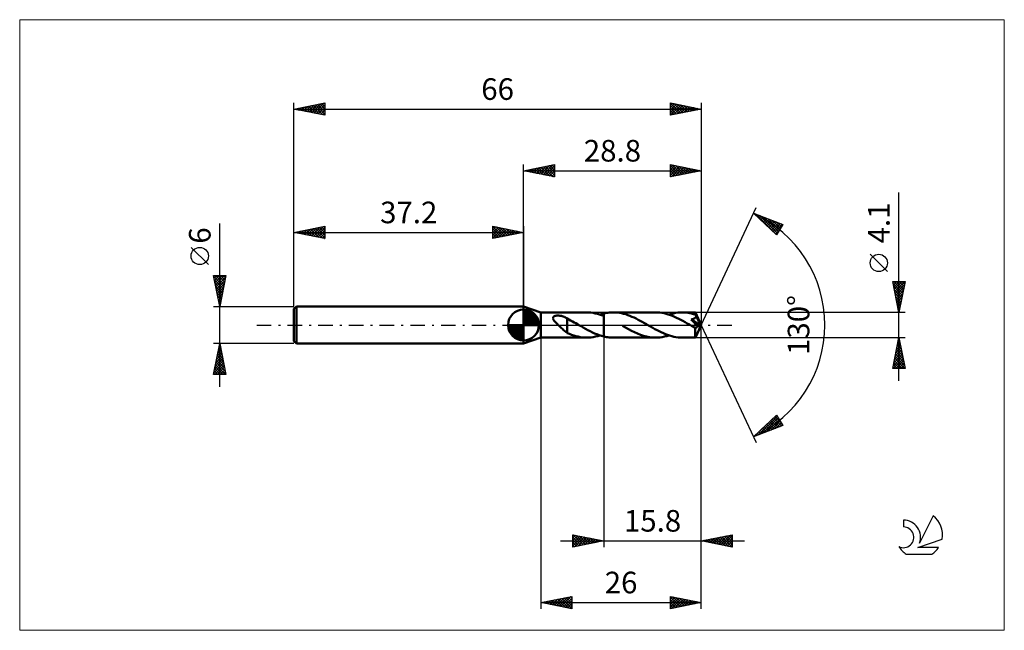
# Model space of a CAD drawing. Units: millimetres. Extents: x -82 to 78, y -50 to 50.
import ezdxf
from ezdxf.enums import TextEntityAlignment as Align

# ---------------------------------------------------------------- set-up
doc = ezdxf.new("R2010")
doc.units = ezdxf.units.MM
doc.header["$LTSCALE"] = 5.85
doc.linetypes.add('LONGDASH_DASH', pattern=[0.85, 0.4, -0.2, 0.05, -0.2])
for name, color, linetype in [('1', 4, 'CONTINUOUS'), ('2', 7, 'CONTINUOUS'), ('4', 2, 'LONGDASH_DASH'), ('CUT', 1, 'CONTINUOUS'), ('INFTOTAL', 9, 'CONTINUOUS'), ('NOCUT', 7, 'CONTINUOUS'), ('SK1', 4, 'CONTINUOUS'), ('SK2', 7, 'CONTINUOUS'), ('SK4', 2, 'LONGDASH_DASH'), ('SK6', 5, 'CONTINUOUS')]:
    doc.layers.add(name, color=color, linetype=linetype)
doc.styles.get("Standard").update_dxf_attribs({"font": 'Monospac821 BT'})

msp = doc.modelspace()

# ---------------------------------------------------------------- linework, layer by layer
at = {"layer": '1', "color": 4, "linetype": 'CONTINUOUS', "lineweight": 50}
for p, q in [((2.8, 2.05), (0, 3)), ((0, -3), (0, 3)), ((2.8, 2.05), (10.22, 2.05)), ((2.8, -2.05), (2.8, 2.05)), ((10.57, 2.04), (10.22, 2.05)), ((10.92, 2.01), (10.57, 2.04)), ((11.26, 1.96), (10.92, 2.01)), ((11.61, 1.89), (11.26, 1.96)), ((11.96, 1.81), (11.61, 1.89)), ((12.31, 1.71), (11.96, 1.81)), ((12.65, 1.59), (12.31, 1.71)), ((12.38, 1.69), (12.48, 1.72)), ((12.48, 1.72), (12.58, 1.75)), ((12.58, 1.75), (12.69, 1.78)), ((12.69, 1.78), (12.79, 1.81)), ((12.79, 1.81), (12.9, 1.84)), ((12.9, 1.84), (13, 1.86)), ((13, 1.86), (13.22, 1.91)), ((13, -1.86), (13, 1.86)), ((13.22, 1.91), (13.44, 1.95)), ((13.44, 1.95), (13.66, 1.99)), ((13.66, 1.99), (13.88, 2.02)), ((13.88, 2.02), (14.1, 2.03)), ((14.1, 2.03), (14.31, 2.05)), ((14.31, 2.05), (14.53, 2.05)), ((14.87, 2.04), (14.53, 2.05)), ((14.53, 2.05), (21.4, 2.05)), ((15.21, 2.01), (14.87, 2.04)), ((15.54, 1.97), (15.21, 2.01)), ((15.88, 1.91), (15.54, 1.97)), ((16.21, 1.83), (15.88, 1.91)), ((16.55, 1.73), (16.21, 1.83)), ((16.89, 1.62), (16.55, 1.73)), ((17.23, 1.49), (16.89, 1.62)), ((21.74, 2.04), (21.4, 2.05)), ((22.08, 2.01), (21.74, 2.04)), ((22.42, 1.97), (22.08, 2.01)), ((22.76, 1.9), (22.42, 1.97)), ((23.1, 1.82), (22.76, 1.9)), ((23.44, 1.72), (23.1, 1.82)), ((23.78, 1.61), (23.44, 1.72)), ((23.55, 1.69), (23.91, 1.8)), ((24.11, 1.48), (23.78, 1.61)), ((23.91, 1.8), (24.27, 1.89)), ((24.27, 1.89), (24.63, 1.96)), ((24.63, 1.96), (24.99, 2.01)), ((24.99, 2.01), (25.35, 2.04)), ((25.35, 2.04), (25.71, 2.05)), ((26.01, 2.04), (25.71, 2.05)), ((25.71, 2.05), (27.83, 2.05)), ((26.31, 2.02), (26.01, 2.04)), ((26.62, 1.98), (26.31, 2.02)), ((26.93, 1.93), (26.62, 1.98)), ((27.23, 1.86), (26.93, 1.93)), ((27.54, 1.78), (27.23, 1.86)), ((27.84, 1.69), (27.54, 1.78)), ((27.83, 2.04), (27.83, 2.05)), ((28.8, 0), (27.83, 2.05)), ((27.83, 2.05), (27.83, 2.05)), ((27.83, 2.05), (27.83, 2.05)), ((27.83, 2.05), (27.83, 2.05)), ((27.83, 2.05), (27.83, 2.05)), ((27.83, 2.05), (27.83, 2.05)), ((27.83, 2.05), (27.83, 2.05)), ((27.83, 2.03), (27.83, 2.04)), ((27.83, 2.02), (27.83, 2.03)), ((27.83, 2), (27.83, 2.02)), ((27.84, 1.98), (27.83, 2)), ((27.84, 1.95), (27.84, 1.98)), ((27.84, 1.92), (27.84, 1.95)), ((27.84, 1.89), (27.84, 1.92)), ((27.84, 1.85), (27.84, 1.89)), ((28.8, 0), (27.84, 1.85)), ((27.84, 1.69), (27.84, 1.85)), ((27.86, 1.66), (27.84, 1.69)), ((27.87, 1.63), (27.86, 1.66)), ((27.89, 1.6), (27.87, 1.63)), ((27.9, 1.57), (27.89, 1.6)), ((4.77, 1.12), (4.78, 1.18)), ((4.78, 1.07), (4.77, 1.12)), ((4.78, 1.18), (4.79, 1.23)), ((4.79, 1.02), (4.78, 1.07)), ((4.79, 1.23), (4.81, 1.28)), ((4.81, 0.96), (4.79, 1.02)), ((4.81, 1.28), (4.84, 1.32)), ((4.84, 0.91), (4.81, 0.96)), ((4.84, 1.32), (4.88, 1.36)), ((4.86, 0.85), (4.84, 0.91)), ((4.9, 0.8), (4.86, 0.85)), ((4.88, 1.36), (4.93, 1.39)), ((4.93, 0.75), (4.9, 0.8)), ((4.93, 1.39), (4.98, 1.42)), ((4.97, 0.69), (4.93, 0.75)), ((5.01, 0.64), (4.97, 0.69)), ((4.98, 1.42), (5.04, 1.45)), ((5.06, 0.58), (5.01, 0.64)), ((5.04, 1.45), (5.09, 1.47)), ((5.11, 0.53), (5.06, 0.58)), ((5.09, 1.47), (5.16, 1.48)), ((5.16, 0.47), (5.11, 0.53)), ((5.16, 1.48), (5.22, 1.5)), ((5.21, 0.41), (5.16, 0.47)), ((5.27, 0.35), (5.21, 0.41)), ((5.22, 1.5), (5.29, 1.51)), ((5.33, 0.29), (5.27, 0.35)), ((5.29, 1.51), (5.36, 1.52)), ((5.38, 0.23), (5.33, 0.29)), ((5.36, 1.52), (5.43, 1.52)), ((5.44, 0.17), (5.38, 0.23)), ((5.43, 1.52), (5.51, 1.53)), ((5.5, 0.12), (5.44, 0.17)), ((5.56, 0.06), (5.5, 0.12)), ((5.51, 1.53), (5.59, 1.53)), ((5.62, 0), (5.56, 0.06)), ((5.67, 1.52), (5.59, 1.53)), ((5.76, -0.13), (5.62, 0)), ((5.76, 1.52), (5.67, 1.52)), ((5.84, 1.51), (5.76, 1.52)), ((5.92, 1.5), (5.84, 1.51)), ((6, 1.49), (5.92, 1.5)), ((6.08, 1.47), (6, 1.49)), ((6.16, 1.46), (6.08, 1.47)), ((6.23, 1.44), (6.16, 1.46)), ((6.31, 1.42), (6.23, 1.44)), ((6.39, 1.39), (6.31, 1.42)), ((6.47, 1.37), (6.39, 1.39)), ((6.54, 1.34), (6.47, 1.37)), ((6.62, 1.31), (6.54, 1.34)), ((6.7, 1.27), (6.62, 1.31)), ((6.77, 1.23), (6.7, 1.27)), ((6.85, 1.2), (6.77, 1.23)), ((6.93, 1.15), (6.85, 1.2)), ((7, 1.11), (6.93, 1.15)), ((7.08, 1.06), (7, 1.11)), ((7.08, -0.21), (7.08, 1.06)), ((7.36, 0.88), (7.08, 1.03)), ((7.63, 0.74), (7.36, 0.88)), ((7.91, 0.59), (7.63, 0.74)), ((8.18, 0.43), (7.91, 0.59)), ((8.46, 0.28), (8.18, 0.43)), ((8.74, 0.12), (8.46, 0.28)), ((8.77, 0.1), (8.74, 0.12)), ((8.81, 0.08), (8.77, 0.1)), ((8.84, 0.06), (8.81, 0.08)), ((8.88, 0.04), (8.84, 0.06)), ((8.91, 0.02), (8.88, 0.04)), ((8.94, 0), (8.91, 0.02)), ((9.31, -0.21), (8.94, 0)), ((13, 1.46), (12.65, 1.59)), ((17.56, 1.35), (17.23, 1.49)), ((17.9, 1.2), (17.56, 1.35)), ((18.24, 1.03), (17.9, 1.2)), ((18.57, 0.86), (18.24, 1.03)), ((18.91, 0.69), (18.57, 0.86)), ((19.24, 0.5), (18.91, 0.69)), ((19.57, 0.31), (19.24, 0.5)), ((19.91, 0.12), (19.57, 0.31)), ((20.25, -0.08), (19.91, 0.12)), ((24.45, 1.34), (24.11, 1.48)), ((24.8, 1.18), (24.45, 1.34)), ((25.14, 1.02), (24.8, 1.18)), ((25.48, 0.84), (25.14, 1.02)), ((25.82, 0.66), (25.48, 0.84)), ((26.16, 0.47), (25.82, 0.66)), ((26.51, 0.27), (26.16, 0.47)), ((26.86, 0.08), (26.51, 0.27)), ((27.2, -0.12), (26.86, 0.08)), ((27.41, 0.61), (27.16, 0.91)), ((28.66, -0.06), (27.16, 0.91)), ((27.16, 0.91), (27.2, 0.91)), ((27.2, 0.91), (27.24, 0.92)), ((27.24, 0.92), (27.29, 0.93)), ((27.29, 0.93), (27.33, 0.94)), ((27.33, 0.94), (27.37, 0.95)), ((27.37, 0.95), (27.41, 0.96)), ((27.41, 0.96), (27.45, 0.97)), ((27.62, 0.38), (27.41, 0.61)), ((27.45, 0.97), (27.49, 0.99)), ((27.49, 0.99), (27.53, 1)), ((27.53, 1), (27.57, 1.01)), ((27.57, 1.01), (27.61, 1.03)), ((27.61, 1.03), (27.65, 1.05)), ((27.78, 0.19), (27.62, 0.38)), ((27.65, 1.05), (27.68, 1.07)), ((27.68, 1.07), (27.72, 1.09)), ((27.72, 1.09), (27.75, 1.11)), ((27.75, 1.11), (27.78, 1.13)), ((27.78, 1.13), (27.81, 1.16)), ((27.91, 0.04), (27.78, 0.19)), ((27.81, 1.16), (27.84, 1.18)), ((27.83, -2.05), (28.8, 0)), ((27.84, 1.18), (27.86, 1.21)), ((27.86, 1.21), (27.88, 1.24)), ((27.88, 1.24), (27.9, 1.27)), ((27.92, 1.54), (27.9, 1.57)), ((27.9, 1.27), (27.92, 1.31)), ((28.01, -0.08), (27.91, 0.04)), ((27.93, 1.51), (27.92, 1.54)), ((27.92, 1.31), (27.93, 1.34)), ((27.94, 1.48), (27.93, 1.51)), ((27.93, 1.34), (27.94, 1.38)), ((27.94, 1.45), (27.94, 1.48)), ((28.26, 0.87), (27.94, 1.48)), ((27.94, 1.41), (27.94, 1.45)), ((27.94, 1.38), (27.94, 1.41)), ((28.41, 0.57), (28.26, 0.87)), ((28.5, 0.4), (28.41, 0.57)), ((28.55, 0.27), (28.5, 0.4)), ((28.59, 0.18), (28.55, 0.27)), ((28.62, 0.12), (28.59, 0.18)), ((28.64, 0.06), (28.62, 0.12)), ((28.64, 0.04), (28.63, 0.06)), ((28.8, 0), (28.63, 0.06)), ((28.63, 0.06), (28.64, 0.06)), ((28.8, 0), (28.64, 0.06)), ((28.65, 0.02), (28.64, 0.04)), ((28.65, 0.01), (28.65, 0.02)), ((28.65, -0.01), (28.65, 0.01)), ((5.9, -0.26), (5.76, -0.13)), ((6.03, -0.38), (5.9, -0.26)), ((6.17, -0.51), (6.03, -0.38)), ((6.31, -0.63), (6.17, -0.51)), ((6.44, -0.76), (6.31, -0.63)), ((6.57, -0.87), (6.44, -0.76)), ((6.7, -0.98), (6.57, -0.87)), ((6.83, -1.09), (6.7, -0.98)), ((6.95, -1.18), (6.83, -1.09)), ((7.08, -1.27), (6.95, -1.18)), ((7.08, -0.21), (7.08, -0.21)), ((7.08, -0.21), (7.08, -0.21)), ((7.08, -0.21), (7.08, -0.21)), ((7.08, -0.21), (7.08, -0.21)), ((7.08, -0.21), (7.08, -0.21)), ((7.08, -0.21), (7.08, -0.21)), ((7.08, -1.3), (7.08, -0.21)), ((7.43, -1.45), (7.08, -1.3)), ((7.78, -1.58), (7.43, -1.45)), ((8.13, -1.7), (7.78, -1.58)), ((9.68, -0.42), (9.31, -0.21)), ((10.05, -0.63), (9.68, -0.42)), ((10.42, -0.83), (10.05, -0.63)), ((10.79, -1.02), (10.42, -0.83)), ((11.16, -1.2), (10.79, -1.02)), ((11.52, -1.36), (11.16, -1.2)), ((11.89, -1.51), (11.52, -1.36)), ((12.26, -1.65), (11.89, -1.51)), ((16.51, -0.4), (16.02, -0.12)), ((17, -0.67), (16.51, -0.4)), ((17.49, -0.93), (17, -0.67)), ((17.98, -1.17), (17.49, -0.93)), ((18.47, -1.39), (17.98, -1.17)), ((18.96, -1.59), (18.47, -1.39)), ((19.44, -1.75), (18.96, -1.59)), ((20.59, -0.27), (20.25, -0.08)), ((20.93, -0.47), (20.59, -0.27)), ((21.28, -0.66), (20.93, -0.47)), ((21.62, -0.84), (21.28, -0.66)), ((21.97, -1.02), (21.62, -0.84)), ((22.31, -1.18), (21.97, -1.02)), ((22.65, -1.34), (22.31, -1.18)), ((22.99, -1.48), (22.65, -1.34)), ((23.33, -1.61), (22.99, -1.48)), ((27.3, -0.18), (27.2, -0.12)), ((27.4, -0.24), (27.3, -0.18)), ((27.5, -0.29), (27.4, -0.24)), ((27.6, -0.35), (27.5, -0.29)), ((27.7, -0.41), (27.6, -0.35)), ((27.8, -0.47), (27.7, -0.41)), ((27.83, -0.47), (27.8, -0.47)), ((27.8, -0.61), (27.8, -0.47)), ((27.8, -0.74), (27.8, -0.61)), ((27.8, -0.87), (27.8, -0.74)), ((27.8, -1), (27.8, -0.87)), ((27.8, -1.12), (27.8, -1)), ((27.8, -1.24), (27.8, -1.12)), ((27.8, -1.35), (27.8, -1.24)), ((27.8, -1.46), (27.8, -1.35)), ((27.8, -1.56), (27.8, -1.46)), ((27.81, -1.65), (27.8, -1.56)), ((27.85, -0.47), (27.83, -0.47)), ((27.85, -0.47), (27.88, -0.47)), ((27.88, -0.47), (27.9, -0.47)), ((27.9, -0.47), (27.93, -0.46)), ((27.93, -0.46), (27.95, -0.45)), ((27.95, -0.45), (27.98, -0.44)), ((27.98, -0.44), (28, -0.42)), ((28, -0.42), (28.03, -0.41)), ((28.09, -0.18), (28.01, -0.08)), ((28.03, -0.41), (28.05, -0.39)), ((28.05, -0.39), (28.07, -0.37)), ((28.07, -0.37), (28.1, -0.34)), ((28.16, -0.26), (28.09, -0.18)), ((28.1, -0.34), (28.12, -0.32)), ((28.12, -0.32), (28.14, -0.29)), ((28.14, -0.29), (28.16, -0.26)), ((28.16, -0.26), (28.66, -0.06)), ((28.66, -0.03), (28.65, -0.01)), ((28.66, -0.04), (28.66, -0.03)), ((28.66, -0.06), (28.66, -0.04)), ((0, -3), (2.8, -2.05)), ((2.8, -2.05), (10.22, -2.05)), ((8.48, -1.81), (8.13, -1.7)), ((8.83, -1.89), (8.48, -1.81)), ((9.18, -1.96), (8.83, -1.89)), ((9.52, -2.01), (9.18, -1.96)), ((9.87, -2.04), (9.52, -2.01)), ((10.22, -2.05), (9.87, -2.04)), ((10.22, -2.05), (10.58, -2.04)), ((10.58, -2.04), (10.94, -2.01)), ((10.94, -2.01), (11.3, -1.96)), ((11.3, -1.96), (11.65, -1.89)), ((11.65, -1.89), (12.02, -1.79)), ((12.02, -1.79), (12.38, -1.69)), ((12.63, -1.76), (12.26, -1.65)), ((13, -1.86), (12.63, -1.76)), ((13.22, -1.91), (13, -1.86)), ((13.44, -1.95), (13.22, -1.91)), ((13.66, -1.99), (13.44, -1.95)), ((13.88, -2.02), (13.66, -1.99)), ((14.1, -2.03), (13.88, -2.02)), ((14.31, -2.05), (14.1, -2.03)), ((14.53, -2.05), (14.31, -2.05)), ((14.53, -2.05), (21.4, -2.05)), ((19.93, -1.88), (19.44, -1.75)), ((20.42, -1.97), (19.93, -1.88)), ((20.91, -2.03), (20.42, -1.97)), ((21.4, -2.05), (20.91, -2.03)), ((21.4, -2.05), (21.76, -2.04)), ((21.76, -2.04), (22.12, -2.01)), ((22.12, -2.01), (22.47, -1.96)), ((22.47, -1.96), (22.83, -1.89)), ((22.83, -1.89), (23.19, -1.8)), ((23.19, -1.8), (23.55, -1.69)), ((23.67, -1.72), (23.33, -1.61)), ((24.01, -1.82), (23.67, -1.72)), ((24.34, -1.9), (24.01, -1.82)), ((24.68, -1.97), (24.34, -1.9)), ((25.03, -2.01), (24.68, -1.97)), ((25.37, -2.04), (25.03, -2.01)), ((25.71, -2.05), (25.37, -2.04)), ((25.71, -2.05), (27.83, -2.05)), ((27.81, -1.73), (27.81, -1.65)), ((27.81, -1.81), (27.81, -1.73)), ((27.81, -1.87), (27.81, -1.81)), ((27.81, -1.92), (27.81, -1.87)), ((27.81, -1.97), (27.81, -1.92)), ((27.82, -2), (27.81, -1.97)), ((27.82, -2.03), (27.82, -2)), ((27.82, -2.04), (27.82, -2.03)), ((27.83, -2.05), (27.82, -2.04)), ((27.83, -2.05), (27.83, -2.05)), ((27.83, -2.05), (27.83, -2.05)), ((27.83, -2.05), (27.83, -2.05)), ((27.83, -2.05), (27.83, -2.05)), ((27.83, -2.05), (27.83, -2.05)), ((27.83, -2.05), (27.83, -2.05))]:
    msp.add_line(p, q, dxfattribs=at)
at = {"layer": '2', "color": 7, "linetype": 'CONTINUOUS', "lineweight": 25}
for p, q in [((0, 3), (0, 26)), ((0, 25), (5, 26)), ((1.74, 24.65), (2.61, 25.52)), ((2.1, 24.58), (3.14, 25.63)), ((2.45, 24.51), (3.67, 25.73)), ((2.8, 24.44), (4.2, 25.84)), ((2.85, 25.57), (4.28, 24.14)), ((3.16, 24.37), (4.73, 25.95)), ((3.21, 25.64), (4.81, 24.04)), ((3.51, 24.3), (5, 25.79)), ((3.56, 25.71), (5, 24.27)), ((3.92, 25.78), (5, 24.7)), ((4.27, 25.85), (5, 25.12)), ((4.62, 25.92), (5, 25.55)), ((4.98, 26), (5, 25.97)), ((5, 26), (5, 24)), ((23.8, 24), (23.8, 26)), ((23.8, 26), (28.8, 25)), ((23.8, 25.97), (23.82, 26)), ((23.8, 25.55), (24.17, 25.93)), ((23.8, 25.13), (24.53, 25.85)), ((23.8, 25.84), (25.33, 24.31)), ((23.8, 24.7), (24.88, 25.78)), ((23.8, 24.28), (25.24, 25.71)), ((23.98, 24.04), (25.59, 25.64)), ((24.13, 25.93), (25.69, 24.38)), ((24.51, 24.14), (25.94, 25.57)), ((24.66, 25.83), (26.04, 24.45)), ((25.19, 25.72), (26.39, 24.52)), ((25.72, 25.62), (26.75, 24.59)), ((28.8, 26), (28.8, 0)), ((0, 25), (28.8, 25)), ((5, 24), (0, 25)), ((0.03, 25.01), (0.04, 24.99)), ((0.33, 24.93), (0.49, 25.1)), ((0.38, 25.08), (0.57, 24.89)), ((0.68, 24.86), (1.02, 25.2)), ((0.73, 25.15), (1.1, 24.78)), ((1.03, 24.79), (1.55, 25.31)), ((1.09, 25.22), (1.63, 24.67)), ((1.39, 24.72), (2.08, 25.42)), ((1.44, 25.29), (2.16, 24.57)), ((1.79, 25.36), (2.69, 24.46)), ((2.15, 25.43), (3.22, 24.36)), ((2.5, 25.5), (3.75, 24.25)), ((3.86, 24.23), (5, 25.36)), ((4.22, 24.16), (5, 24.94)), ((4.57, 24.09), (5, 24.52)), ((4.92, 24.02), (5, 24.09)), ((23.8, 25.41), (24.98, 24.24)), ((28.8, 25), (23.8, 24)), ((23.8, 24.99), (24.63, 24.17)), ((23.8, 24.57), (24.27, 24.09)), ((23.8, 24.14), (23.92, 24.02)), ((25.04, 24.25), (26.3, 25.5)), ((25.57, 24.35), (26.65, 25.43)), ((26.1, 24.46), (27, 25.36)), ((26.25, 25.51), (27.1, 24.66)), ((26.63, 24.57), (27.36, 25.29)), ((26.78, 25.4), (27.45, 24.73)), ((27.17, 24.67), (27.71, 25.22)), ((27.31, 25.3), (27.81, 24.8)), ((27.7, 24.78), (28.06, 25.15)), ((27.84, 25.19), (28.16, 24.87)), ((28.23, 24.89), (28.42, 25.08)), ((28.37, 25.09), (28.51, 24.94)), ((28.76, 24.99), (28.77, 25.01)), ((60.8, -9.05), (60.8, 21.47)), ((28.8, 0), (37.67, 19.03)), ((37.25, 18.13), (42.02, 16.31)), ((40.95, 14.62), (37.25, 18.13)), ((37.31, 18.07), (37.34, 18.09)), ((37.53, 17.86), (37.65, 17.98)), ((37.58, 18), (40.96, 14.62)), ((37.75, 17.66), (37.95, 17.86)), ((37.97, 17.45), (38.26, 17.74)), ((38.18, 17.24), (38.57, 17.62)), ((38.26, 17.74), (41.12, 14.88)), ((38.4, 17.04), (38.87, 17.51)), ((38.62, 16.83), (39.18, 17.39)), ((38.84, 16.62), (39.49, 17.27)), ((38.95, 17.48), (41.28, 15.14)), ((39.05, 16.42), (39.8, 17.16)), ((39.27, 16.21), (40.1, 17.04)), ((39.49, 16), (40.41, 16.92)), ((39.63, 17.22), (41.45, 15.4)), ((39.71, 15.8), (40.72, 16.81)), ((39.93, 15.59), (41.02, 16.69)), ((40.14, 15.38), (41.33, 16.57)), ((40.32, 16.96), (41.61, 15.66)), ((40.36, 15.18), (41.64, 16.45)), ((40.58, 14.97), (41.95, 16.34)), ((42.02, 16.31), (40.95, 14.62)), ((41, 16.7), (41.77, 15.93)), ((41.69, 16.43), (41.94, 16.19)), ((40.8, 14.76), (41.46, 15.43)), ((58.95, 8.66), (56.15, 11.46)), ((60.8, 2.05), (59.8, 7.05)), ((59.8, 7.05), (61.8, 7.05)), ((59.84, 6.85), (60.05, 7.05)), ((59.86, 6.75), (61.43, 5.18)), ((59.91, 6.49), (60.47, 7.05)), ((59.98, 6.14), (60.89, 7.05)), ((59.98, 7.05), (61.5, 5.54)), ((60.05, 5.79), (61.32, 7.05)), ((60.12, 5.43), (61.74, 7.05)), ((60.19, 5.08), (61.71, 6.59)), ((60.41, 7.05), (61.57, 5.89)), ((61.8, 7.05), (60.8, 2.05)), ((60.83, 7.05), (61.64, 6.24)), ((61.26, 7.05), (61.71, 6.6)), ((61.68, 7.05), (61.78, 6.95)), ((59.97, 6.22), (61.36, 4.83)), ((60.07, 5.69), (61.29, 4.48)), ((60.18, 5.16), (61.21, 4.12)), ((60.27, 4.72), (61.6, 6.06)), ((60.34, 4.37), (61.5, 5.53)), ((60.41, 4.02), (61.39, 5)), ((60.28, 4.63), (61.14, 3.77)), ((60.39, 4.1), (61.07, 3.42)), ((60.48, 3.66), (61.28, 4.47)), ((60.5, 3.57), (61, 3.06)), ((60.55, 3.31), (61.18, 3.94)), ((60.62, 2.96), (61.07, 3.41)), ((61.8, 2.05), (27.84, 2.05)), ((60.6, 3.04), (60.93, 2.71)), ((60.69, 2.6), (60.97, 2.88)), ((60.71, 2.51), (60.86, 2.35)), ((60.76, 2.25), (60.86, 2.35)), ((28.8, -36), (28.8, 0)), ((28.8, -46), (28.8, 0)), ((28.8, 0), (37.67, -19.03)), ((2.8, -2.05), (2.8, -46)), ((13, -2.05), (13, -36)), ((27.84, -2.05), (61.8, -2.05)), ((59.8, -7.05), (60.8, -2.05)), ((60.52, -3.47), (60.99, -2.99)), ((60.62, -2.94), (60.92, -2.64)), ((60.62, -2.93), (61.06, -3.36)), ((60.7, -2.57), (60.96, -2.83)), ((60.73, -2.41), (60.85, -2.29)), ((60.77, -2.22), (60.85, -2.3)), ((60.8, -2.05), (61.8, -7.05)), ((59.99, -6.12), (61.34, -4.76)), ((60.09, -5.59), (61.27, -4.41)), ((60.2, -5.06), (61.2, -4.05)), ((60.27, -4.69), (61.59, -6.01)), ((60.3, -4.53), (61.13, -3.7)), ((60.34, -4.34), (61.49, -5.48)), ((60.41, -4), (61.06, -3.35)), ((60.41, -3.99), (61.38, -4.95)), ((60.48, -3.63), (61.27, -4.42)), ((60.55, -3.28), (61.17, -3.89)), ((59.88, -6.65), (61.41, -5.12)), ((59.9, -7.05), (61.48, -5.47)), ((59.99, -6.11), (60.93, -7.05)), ((60.06, -5.75), (61.36, -7.05)), ((60.13, -5.4), (61.78, -7.05)), ((60.2, -5.05), (61.7, -6.54)), ((60.33, -7.05), (61.55, -5.82)), ((60.75, -7.05), (61.63, -6.18)), ((61.8, -7.05), (59.8, -7.05)), ((59.85, -6.81), (60.08, -7.05)), ((59.92, -6.46), (60.51, -7.05)), ((61.18, -7.05), (61.7, -6.53)), ((61.6, -7.05), (61.77, -6.88)), ((37.25, -18.13), (40.95, -14.62)), ((38.06, -17.82), (41.07, -14.81)), ((38.75, -17.56), (41.24, -15.07)), ((39.44, -17.29), (41.4, -15.33)), ((39.63, -15.87), (40.61, -16.85)), ((39.85, -15.66), (40.91, -16.73)), ((40.07, -15.46), (41.22, -16.61)), ((40.12, -17.03), (41.56, -15.59)), ((40.28, -15.25), (41.53, -16.5)), ((40.5, -15.04), (41.83, -16.38)), ((40.72, -14.84), (41.72, -15.84)), ((40.81, -16.77), (41.73, -15.85)), ((40.94, -14.63), (41, -14.7)), ((40.95, -14.62), (42.02, -16.31)), ((42.02, -16.31), (37.25, -18.13)), ((37.38, -18.08), (38.77, -16.68)), ((37.89, -17.52), (38.15, -17.78)), ((38.11, -17.32), (38.46, -17.67)), ((38.32, -17.11), (38.76, -17.55)), ((38.54, -16.9), (39.07, -17.43)), ((38.76, -16.7), (39.38, -17.32)), ((38.98, -16.49), (39.68, -17.2)), ((39.19, -16.28), (39.99, -17.08)), ((39.41, -16.08), (40.3, -16.96)), ((41.49, -16.51), (41.89, -16.11)), ((37.45, -17.94), (37.53, -18.02)), ((37.67, -17.73), (37.84, -17.9)), ((6, -35), (35.8, -35)), ((8, -36), (8, -34)), ((8, -34), (13, -35)), ((8, -34.1), (8.08, -34.02)), ((8, -34.53), (8.44, -34.09)), ((8, -34.95), (8.79, -34.16)), ((8, -35.37), (9.15, -34.23)), ((8, -35.8), (9.5, -34.3)), ((8, -34.41), (9.33, -35.73)), ((8, -34.83), (8.97, -35.81)), ((13, -35), (8, -36)), ((8.02, -34), (9.68, -35.66)), ((8.28, -35.94), (9.85, -34.37)), ((8.55, -34.11), (10.04, -35.59)), ((8.81, -35.84), (10.21, -34.44)), ((9.08, -34.22), (10.39, -35.52)), ((9.34, -35.73), (10.56, -34.51)), ((9.61, -34.32), (10.74, -35.45)), ((9.87, -35.63), (10.91, -34.58)), ((10.14, -34.43), (11.1, -35.38)), ((10.4, -35.52), (11.27, -34.65)), ((10.67, -34.53), (11.45, -35.31)), ((10.93, -35.41), (11.62, -34.72)), ((11.2, -34.64), (11.8, -35.24)), ((11.46, -35.31), (11.97, -34.79)), ((11.74, -34.75), (12.16, -35.17)), ((11.99, -35.2), (12.33, -34.87)), ((12.27, -34.85), (12.51, -35.1)), ((12.52, -35.1), (12.68, -34.94)), ((12.8, -34.96), (12.86, -35.03)), ((28.8, -35), (33.8, -34)), ((33.8, -36), (28.8, -35)), ((28.95, -34.97), (29.03, -35.05)), ((29.12, -35.06), (29.28, -34.9)), ((29.3, -34.9), (29.56, -35.15)), ((29.47, -35.13), (29.81, -34.8)), ((29.66, -34.83), (30.09, -35.26)), ((29.83, -35.21), (30.34, -34.69)), ((30.01, -34.76), (30.62, -35.36)), ((30.18, -35.28), (30.87, -34.59)), ((30.36, -34.69), (31.15, -35.47)), ((30.54, -35.35), (31.4, -34.48)), ((30.72, -34.62), (31.68, -35.58)), ((30.89, -35.42), (31.93, -34.37)), ((31.07, -34.55), (32.21, -35.68)), ((31.24, -35.49), (32.46, -34.27)), ((31.43, -34.47), (32.74, -35.79)), ((31.6, -35.56), (32.99, -34.16)), ((31.78, -34.4), (33.27, -35.89)), ((31.95, -35.63), (33.52, -34.06)), ((32.13, -34.33), (33.8, -36)), ((32.3, -35.7), (33.8, -34.2)), ((32.49, -34.26), (33.8, -35.58)), ((32.66, -35.77), (33.8, -34.63)), ((32.84, -34.19), (33.8, -35.15)), ((33.01, -35.84), (33.8, -35.05)), ((33.19, -34.12), (33.8, -34.73)), ((33.55, -34.05), (33.8, -34.3)), ((33.8, -34), (33.8, -36)), ((8, -35.25), (8.62, -35.88)), ((8, -35.68), (8.27, -35.95)), ((33.36, -35.91), (33.8, -35.48)), ((33.72, -35.98), (33.8, -35.9)), ((2.8, -45), (7.8, -44)), ((4.28, -45.3), (5.03, -44.55)), ((4.64, -45.37), (5.56, -44.45)), ((4.77, -44.61), (5.76, -45.59)), ((4.99, -45.44), (6.09, -44.34)), ((5.12, -44.54), (6.29, -45.7)), ((5.34, -45.51), (6.62, -44.24)), ((5.48, -44.46), (6.82, -45.8)), ((5.7, -45.58), (7.15, -44.13)), ((5.83, -44.39), (7.35, -45.91)), ((6.05, -45.65), (7.68, -44.02)), ((6.18, -44.32), (7.8, -45.94)), ((6.4, -45.72), (7.8, -44.33)), ((6.54, -44.25), (7.8, -45.51)), ((6.89, -44.18), (7.8, -45.09)), ((7.25, -44.11), (7.8, -44.67)), ((7.6, -44.04), (7.8, -44.24)), ((7.8, -44), (7.8, -46)), ((23.8, -46), (23.8, -44)), ((23.8, -44), (28.8, -45)), ((23.8, -44.02), (23.82, -44)), ((23.8, -44.45), (24.17, -44.07)), ((23.8, -44.12), (25.37, -45.69)), ((23.8, -44.87), (24.53, -44.15)), ((23.8, -45.29), (24.88, -44.22)), ((23.8, -45.72), (25.23, -44.29)), ((23.8, -44.55), (25.01, -45.76)), ((23.98, -45.96), (25.59, -44.36)), ((24.18, -44.08), (25.72, -45.62)), ((24.51, -45.86), (25.94, -44.43)), ((24.71, -44.18), (26.07, -45.55)), ((25.04, -45.75), (26.29, -44.5)), ((25.24, -44.29), (26.43, -45.47)), ((25.57, -45.65), (26.65, -44.57)), ((25.77, -44.39), (26.78, -45.4)), ((26.1, -45.54), (27, -44.64)), ((26.3, -44.5), (27.13, -45.33)), ((26.83, -44.61), (27.49, -45.26)), ((2.8, -45), (28.8, -45)), ((7.8, -46), (2.8, -45)), ((2.87, -45.01), (2.9, -44.98)), ((3, -44.96), (3.1, -45.06)), ((3.22, -45.08), (3.43, -44.87)), ((3.36, -44.89), (3.63, -45.17)), ((3.58, -45.16), (3.96, -44.77)), ((3.71, -44.82), (4.16, -45.27)), ((3.93, -45.23), (4.5, -44.66)), ((4.06, -44.75), (4.69, -45.38)), ((4.42, -44.68), (5.23, -45.49)), ((6.76, -45.79), (7.8, -44.75)), ((7.11, -45.86), (7.8, -45.17)), ((7.47, -45.93), (7.8, -45.6)), ((23.8, -44.97), (24.66, -45.83)), ((28.8, -45), (23.8, -46)), ((23.8, -45.39), (24.3, -45.9)), ((23.8, -45.82), (23.95, -45.97)), ((26.63, -45.43), (27.35, -44.71)), ((27.16, -45.33), (27.71, -44.78)), ((27.36, -44.71), (27.84, -45.19)), ((27.69, -45.22), (28.06, -44.85)), ((27.89, -44.82), (28.19, -45.12)), ((28.22, -45.12), (28.41, -44.92)), ((28.42, -44.92), (28.55, -45.05)), ((28.75, -45.01), (28.77, -44.99))]:
    msp.add_line(p, q, dxfattribs=at)
msp.add_circle((57.55, 10.06), 1.4, dxfattribs=at)
msp.add_arc((28.8, 0), 20, 295, 65, dxfattribs=at)
at = {"layer": '4', "color": 2, "linetype": 'LONGDASH_DASH', "lineweight": 25}
msp.add_line((0, 0), (28.8, 0), dxfattribs=at)
at = {"layer": 'CUT', "color": 1, "linetype": 'CONTINUOUS', "lineweight": 25}
for p, q in [((27.84, 2.05), (13, 2.05)), ((13, 2.05), (13, 0)), ((28.8, 0), (27.84, 2.05)), ((13, 0), (28.8, 0))]:
    msp.add_line(p, q, dxfattribs=at)
at = {"layer": 'INFTOTAL', "color": 9, "linetype": 'CONTINUOUS', "lineweight": 18}
for p, q in [((77.88, 49.5), (-81.62, 49.5)), ((-81.62, 49.5), (-81.62, -49.5)), ((77.88, -49.5), (77.88, 49.5)), ((-81.62, -49.5), (77.88, -49.5))]:
    msp.add_line(p, q, dxfattribs=at)
at = {"layer": 'NOCUT', "color": 7, "linetype": 'CONTINUOUS', "lineweight": 25}
for p, q in [((2.8, 2.05), (0, 3)), ((0, 3), (0, 0)), ((13, 2.05), (2.8, 2.05)), ((13, 0), (13, 2.05)), ((0, 0), (13, 0))]:
    msp.add_line(p, q, dxfattribs=at)
at = {"layer": 'SK1', "color": 4, "linetype": 'CONTINUOUS', "lineweight": 50}
for p, q in [((-36.8, 3), (-37.2, 2.6)), ((-37.2, 2.6), (-37.2, -2.6)), ((0, 3), (-36.8, 3)), ((-36.8, 3), (-36.8, -3)), ((0, 0), (0, 2.5)), ((0, 2.44), (0.06, 2.5)), ((0, 2.08), (0.39, 2.47)), ((0, 2.44), (2.44, 0)), ((0, 1.73), (0.68, 2.41)), ((0, 1.37), (0.94, 2.32)), ((0, 1.02), (1.18, 2.2)), ((0, 2.08), (2.08, 0)), ((0, 0.67), (1.4, 2.07)), ((0, 0.31), (1.6, 1.92)), ((0, 1.73), (1.73, 0)), ((0.04, 0), (1.79, 1.75)), ((0.31, 2.48), (2.48, 0.31)), ((0.76, 2.38), (2.38, 0.76)), ((1.49, 2.01), (2.01, 1.49)), ((0, 0), (-2.5, 0)), ((-2.5, -0.06), (-2.44, 0)), ((-2.47, -0.39), (-2.08, 0)), ((-2.41, -0.68), (-1.73, 0)), ((-2.32, -0.94), (-1.37, 0)), ((-2.2, -1.18), (-1.02, 0)), ((-2.16, 0), (0, -2.16)), ((-2.07, -1.4), (-0.67, 0)), ((-1.92, -1.6), (-0.31, 0)), ((-1.81, 0), (0, -1.81)), ((-1.45, 0), (0, -1.45)), ((-1.1, 0), (0, -1.1)), ((-0.75, 0), (0, -0.75)), ((-0.39, 0), (0, -0.39)), ((-0.04, 0), (0, -0.04)), ((0, 1.37), (1.37, 0)), ((0, 1.02), (1.02, 0)), ((0, 0.67), (0.67, 0)), ((0, 0.31), (0.31, 0)), ((0, 0), (2.5, 0)), ((0, -2.5), (0, 0)), ((0.39, 0), (1.95, 1.56)), ((0.75, 0), (2.1, 1.35)), ((1.1, 0), (2.23, 1.13)), ((1.45, 0), (2.34, 0.88)), ((1.81, 0), (2.42, 0.62)), ((2.16, 0), (2.48, 0.32)), ((-2.5, -0.02), (-0.02, -2.5)), ((-2.47, -0.4), (-0.4, -2.47)), ((-2.34, -0.88), (-0.88, -2.34)), ((-1.75, -1.79), (0, -0.04)), ((-1.56, -1.95), (0, -0.39)), ((-1.35, -2.1), (0, -0.75)), ((-1.13, -2.23), (0, -1.1)), ((-0.88, -2.34), (0, -1.45)), ((-37.2, -2.6), (-36.8, -3)), ((-36.8, -3), (0, -3)), ((-0.62, -2.42), (0, -1.81)), ((-0.32, -2.48), (0, -2.16))]:
    msp.add_line(p, q, dxfattribs=at)
for start, end in [(90, 180), (0, 90), (180, 270), (270, 0)]:
    msp.add_arc((0, 0), 2.5, start, end, dxfattribs=at)
at = {"layer": 'SK2', "color": 7, "linetype": 'CONTINUOUS', "lineweight": 25}
for p, q in [((-37.2, 6), (-37.2, 36)), ((-37.2, 35), (-32.2, 36)), ((-36.78, 34.92), (-36.58, 35.12)), ((-36.54, 35.13), (-36.22, 34.8)), ((-36.43, 34.85), (-36.05, 35.23)), ((-36.19, 35.2), (-35.69, 34.7)), ((-36.08, 34.78), (-35.52, 35.34)), ((-35.84, 35.27), (-35.16, 34.59)), ((-35.72, 34.7), (-34.98, 35.44)), ((-35.48, 35.34), (-34.63, 34.49)), ((-35.37, 34.63), (-34.45, 35.55)), ((-35.13, 35.41), (-34.1, 34.38)), ((-35.02, 34.56), (-33.92, 35.66)), ((-34.78, 35.48), (-33.57, 34.27)), ((-34.66, 34.49), (-33.39, 35.76)), ((-34.42, 35.56), (-33.03, 34.17)), ((-34.31, 34.42), (-32.86, 35.87)), ((-34.07, 35.63), (-32.5, 34.06)), ((-33.96, 34.35), (-32.33, 35.97)), ((-33.72, 35.7), (-32.2, 34.18)), ((-33.6, 34.28), (-32.2, 35.68)), ((-33.36, 35.77), (-32.2, 34.6)), ((-33.25, 34.21), (-32.2, 35.26)), ((-33.01, 35.84), (-32.2, 35.03)), ((-32.66, 35.91), (-32.2, 35.45)), ((-32.3, 35.98), (-32.2, 35.88)), ((-32.2, 36), (-32.2, 34)), ((23.8, 34), (23.8, 36)), ((23.8, 36), (28.8, 35)), ((23.8, 35.68), (24.07, 35.95)), ((23.8, 35.26), (24.42, 35.88)), ((23.8, 34.83), (24.77, 35.81)), ((23.8, 34.41), (25.13, 35.73)), ((23.8, 35.6), (25.13, 34.27)), ((23.8, 35.17), (24.78, 34.2)), ((23.82, 34), (25.48, 35.66)), ((23.83, 35.99), (25.48, 34.34)), ((24.35, 34.11), (25.83, 35.59)), ((24.36, 35.89), (25.84, 34.41)), ((24.88, 34.22), (26.19, 35.52)), ((24.89, 35.78), (26.19, 34.48)), ((25.41, 34.32), (26.54, 35.45)), ((25.42, 35.68), (26.55, 34.55)), ((25.94, 34.43), (26.9, 35.38)), ((25.95, 35.57), (26.9, 34.62)), ((26.47, 34.53), (27.25, 35.31)), ((26.48, 35.46), (27.25, 34.69)), ((27, 34.64), (27.6, 35.24)), ((27.01, 35.36), (27.61, 34.76)), ((27.53, 34.75), (27.96, 35.17)), ((27.54, 35.25), (27.96, 34.83)), ((28.06, 34.85), (28.31, 35.1)), ((28.07, 35.15), (28.31, 34.9)), ((28.8, 36), (28.8, 0)), ((-37.2, 35), (28.8, 35)), ((-32.2, 34), (-37.2, 35)), ((-37.14, 34.99), (-37.11, 35.02)), ((-36.9, 35.06), (-36.75, 34.91)), ((-32.89, 34.14), (-32.2, 34.83)), ((-32.54, 34.07), (-32.2, 34.41)), ((28.8, 35), (23.8, 34)), ((23.8, 34.75), (24.42, 34.12)), ((23.8, 34.32), (24.07, 34.05)), ((28.6, 35.04), (28.67, 34.97)), ((28.6, 34.96), (28.66, 35.03)), ((-49.2, -10), (-49.2, 16.48)), ((-37.2, 3), (-37.2, 16)), ((-37.2, 15), (-32.2, 16)), ((-34.01, 14.36), (-32.41, 15.96)), ((-32.35, 15.97), (-32.2, 15.82)), ((-32.2, 16), (-32.2, 14)), ((-5, 14), (-5, 16)), ((-5, 16), (0, 15)), ((-5, 15.79), (-4.82, 15.96)), ((-4.96, 15.99), (-3.31, 14.34)), ((0, 16), (0, 3)), ((-37.2, 15), (0, 15)), ((-32.2, 14), (-37.2, 15)), ((-37.19, 15), (-37.18, 15)), ((-36.95, 15.05), (-36.82, 14.92)), ((-36.83, 14.93), (-36.65, 15.11)), ((-36.59, 15.12), (-36.29, 14.82)), ((-36.48, 14.86), (-36.12, 15.22)), ((-36.24, 15.19), (-35.76, 14.71)), ((-36.13, 14.79), (-35.59, 15.32)), ((-35.89, 15.26), (-35.23, 14.61)), ((-35.77, 14.71), (-35.06, 15.43)), ((-35.53, 15.33), (-34.7, 14.5)), ((-35.42, 14.64), (-34.53, 15.53)), ((-35.18, 15.4), (-34.17, 14.39)), ((-35.07, 14.57), (-34, 15.64)), ((-34.83, 15.47), (-33.64, 14.29)), ((-34.71, 14.5), (-33.47, 15.75)), ((-34.47, 15.55), (-33.11, 14.18)), ((-34.36, 14.43), (-32.94, 15.85)), ((-34.12, 15.62), (-32.58, 14.08)), ((-33.77, 15.69), (-32.2, 14.12)), ((-33.65, 14.29), (-32.2, 15.74)), ((-33.41, 15.76), (-32.2, 14.55)), ((-33.3, 14.22), (-32.2, 15.32)), ((-33.06, 15.83), (-32.2, 14.97)), ((-32.94, 14.15), (-32.2, 14.89)), ((-32.71, 15.9), (-32.2, 15.39)), ((-32.59, 14.08), (-32.2, 14.47)), ((-5, 15.36), (-4.47, 15.89)), ((-5, 14.94), (-4.12, 15.82)), ((-5, 14.52), (-3.76, 15.75)), ((-5, 14.09), (-3.41, 15.68)), ((-5, 15.61), (-3.66, 14.27)), ((-5, 15.18), (-4.01, 14.2)), ((0, 15), (-5, 14)), ((-5, 14.76), (-4.37, 14.13)), ((-4.58, 14.08), (-3.06, 15.61)), ((-4.43, 15.89), (-2.95, 14.41)), ((-4.05, 14.19), (-2.7, 15.54)), ((-3.9, 15.78), (-2.6, 14.48)), ((-3.52, 14.3), (-2.35, 15.47)), ((-3.37, 15.67), (-2.25, 14.55)), ((-2.99, 14.4), (-2, 15.4)), ((-2.84, 15.57), (-1.89, 14.62)), ((-2.46, 14.51), (-1.64, 15.33)), ((-2.31, 15.46), (-1.54, 14.69)), ((-1.93, 14.61), (-1.29, 15.26)), ((-1.78, 15.36), (-1.19, 14.76)), ((-1.4, 14.72), (-0.94, 15.19)), ((-1.25, 15.25), (-0.83, 14.83)), ((-0.87, 14.83), (-0.58, 15.12)), ((-0.72, 15.14), (-0.48, 14.9)), ((-0.34, 14.93), (-0.23, 15.05)), ((-0.19, 15.04), (-0.13, 14.97)), ((-32.24, 14.01), (-32.2, 14.04)), ((-5, 14.33), (-4.72, 14.06)), ((-51.05, 9.79), (-53.85, 12.59)), ((-49.2, 3), (-50.2, 8)), ((-50.2, 8), (-48.2, 8)), ((-50.19, 7.94), (-50.12, 8)), ((-50.12, 7.58), (-49.7, 8)), ((-50.05, 7.23), (-49.28, 8)), ((-49.98, 6.88), (-48.85, 8)), ((-49.9, 6.52), (-48.43, 8)), ((-49.9, 8), (-48.48, 6.59)), ((-49.47, 8), (-48.41, 6.94)), ((-48.2, 8), (-49.2, 3)), ((-49.05, 8), (-48.34, 7.29)), ((-48.62, 8), (-48.27, 7.65)), ((-50.17, 7.85), (-48.55, 6.23)), ((-50.06, 7.32), (-48.62, 5.88)), ((-49.96, 6.79), (-48.69, 5.53)), ((-49.83, 6.17), (-48.25, 7.75)), ((-49.76, 5.82), (-48.36, 7.22)), ((-49.69, 5.46), (-48.46, 6.69)), ((-49.85, 6.26), (-48.77, 5.17)), ((-49.75, 5.73), (-48.84, 4.82)), ((-49.64, 5.2), (-48.91, 4.47)), ((-49.62, 5.11), (-48.57, 6.16)), ((-49.55, 4.75), (-48.67, 5.63)), ((-49.48, 4.4), (-48.78, 5.1)), ((-49.53, 4.67), (-48.98, 4.11)), ((-49.43, 4.14), (-49.05, 3.76)), ((-49.41, 4.05), (-48.89, 4.57)), ((-49.34, 3.69), (-48.99, 4.04)), ((-49.32, 3.61), (-49.12, 3.4)), ((-49.27, 3.34), (-49.1, 3.51)), ((-50.2, 3), (-37.2, 3)), ((-49.22, 3.08), (-49.19, 3.05)), ((-49.2, -3), (-50.2, -3)), ((-50.2, -8), (-49.2, -3)), ((-37.2, -3), (-49.2, -3)), ((-49.2, -3), (-48.2, -8)), ((-49.72, -5.6), (-48.85, -4.73)), ((-49.61, -5.07), (-48.92, -4.38)), ((-49.52, -4.61), (-48.72, -5.42)), ((-49.51, -4.54), (-49, -4.02)), ((-49.45, -4.26), (-48.82, -4.89)), ((-49.4, -4), (-49.07, -3.67)), ((-49.38, -3.91), (-48.93, -4.36)), ((-49.31, -3.55), (-49.03, -3.83)), ((-49.29, -3.47), (-49.14, -3.32)), ((-49.24, -3.2), (-49.14, -3.3)), ((-50.14, -7.72), (-48.57, -6.14)), ((-50.04, -7.19), (-48.64, -5.79)), ((-49.93, -6.66), (-48.71, -5.44)), ((-49.83, -6.13), (-48.78, -5.08)), ((-49.81, -6.03), (-48.29, -7.54)), ((-49.74, -5.68), (-48.4, -7.01)), ((-49.66, -5.32), (-48.5, -6.48)), ((-49.59, -4.97), (-48.61, -5.95)), ((-50.16, -7.8), (-49.96, -8)), ((-50.09, -7.44), (-49.53, -8)), ((-50.02, -7.09), (-49.11, -8)), ((-50, -8), (-48.5, -6.5)), ((-49.95, -6.74), (-48.68, -8)), ((-49.88, -6.38), (-48.26, -8)), ((-49.58, -8), (-48.43, -6.85)), ((-49.15, -8), (-48.36, -7.21)), ((-48.73, -8), (-48.29, -7.56)), ((-48.31, -8), (-48.22, -7.91)), ((-48.2, -8), (-50.2, -8))]:
    msp.add_line(p, q, dxfattribs=at)
msp.add_circle((-52.45, 11.19), 1.4, dxfattribs=at)
at = {"layer": 'SK4', "color": 2, "linetype": 'LONGDASH_DASH', "lineweight": 25}
msp.add_line((-43.2, 0), (34.8, 0), dxfattribs=at)
at = {"layer": 'SK6', "color": 5, "linetype": 'CONTINUOUS', "lineweight": 25}
for p, q in [((61.54, -31.63), (61.54, -32.74)), ((66.33, -30.93), (64.14, -35.39)), ((63.88, -36.09), (67.8, -34.73)), ((67.24, -36.09), (63.88, -36.09)), ((62, -37.17), (66.14, -37.17))]:
    msp.add_line(p, q, dxfattribs=at)
for centre, radius, start, end in [((61.56, -34.4), 2.76, 338.9379, 90.4446), ((64.07, -33.98), 3.8, 348.7239, 53.4691), ((61.55, -34.42), 1.68, 243.4215, 90.3602), ((64.07, -33.98), 3.8, 210.5484, 236.978), ((64.07, -33.98), 3.8, 303.022, 326.3732)]:
    msp.add_arc(centre, radius, start, end, dxfattribs=at)

# ---------------------------------------------------------------- texts
at = {"layer": '2', "color": 7, "linetype": 'CONTINUOUS', "lineweight": 25}
for s, p in [('28.8', (14.4, 26.5)), ('15.8', (20.9, -33.5)), ('26', (15.8, -43.5))]:
    msp.add_text(s, height=3.5, dxfattribs=at).set_placement(p, align=Align.CENTER)
for s, p in [('4.1', (59.3, 16.54)), ('130°', (46.3, 0))]:
    msp.add_text(s, height=3.5, rotation=90, dxfattribs=at).set_placement(p, align=Align.CENTER)
at = {"layer": 'SK2', "color": 7, "linetype": 'CONTINUOUS', "lineweight": 25}
for s, p in [('66', (-4.2, 36.5)), ('37.2', (-18.6, 16.5))]:
    msp.add_text(s, height=3.5, dxfattribs=at).set_placement(p, align=Align.CENTER)
msp.add_text('6', height=3.5, rotation=90, dxfattribs=at).set_placement((-50.7, 14.51), align=Align.CENTER)

doc.saveas('drawing.dxf')
